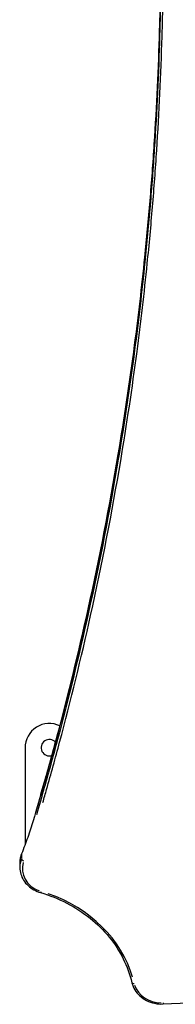
# Model space of a CAD drawing. Units: millimetres. Extents: x -632 to 22432, y 7 to 15606.
# Drawn here: x 4398 to 4526, y 3256 to 4067 of the extents above; entities that cross this region are included whole.
import ezdxf

# ---------------------------------------------------------------- set-up
doc = ezdxf.new("R2010")
doc.units = ezdxf.units.MM
doc.header["$MEASUREMENT"] = 0

msp = doc.modelspace()

# ---------------------------------------------------------------- linework, layer by layer
for p, q in [((4402.19, 3467.77), (4402.19, 3387.92)), ((4399.29, 3380.09), (4399.29, 3376.49)), ((4397.93, 3373.25), (4397.93, 3369.25))]:
    msp.add_line(p, q)
for radius, start, end in [(20, 64.42938, 180), (6.75, 41.86177, 287.72408)]:
    msp.add_arc((4422.19, 3467.77), radius, start, end)
for centre, major_axis, ratio, start_param, end_param in [((4422.93, 3373.25), (-25, 0), 0.866025, 5.968513, 6.266624), ((4422.93, 3369.25), (-25, 0), 0.866025, 5.968513, 6.266624), ((4401.18, 3379.72), (-1.86, 0.74), 0.472821, 0.00928, 0.176319), ((4401.18, 3375.72), (-1.86, 0.74), 0.472821, 0.264139, 1.677856), ((4422.93, 3368.25), (-23, 0), 0.866025, 6.030575, 7.445798), ((4415.49, 3350.4), (-0.57, -1.92), 0.161814, 0.053541, 1.017273), ((4377.83, 3254.06), (116.35, 0), 0.866025, 0.248886, 1.189007), ((4491.94, 3274.75), (-1.95, -0.45), 0.490363, 0.072923, 1.385538), ((4514.5, 3277.64), (-23, 0), 0.866025, 0.267861, 1.549521), ((4515.65, 3258.74), (0.09, -2), 0.024954, 5.287835, 6.230798)]:
    msp.add_ellipse(centre, major_axis=major_axis, ratio=ratio, start_param=start_param, end_param=end_param)
for points, knots in [([(4416.86, 3422.79), (4417.9, 3426.36), (4418.92, 3429.93), (4423.61, 3446.41), (4427.17, 3459.33), (4439.87, 3506.9), (4448.35, 3541.69), (4465.43, 3618.94), (4473.69, 3661.49), (4485.86, 3734.12), (4490.33, 3764.11), (4497.43, 3818.3), (4500.24, 3842.51), (4504.28, 3882.21), (4505.72, 3897.74), (4508.32, 3928.84), (4509.47, 3944.41), (4512.51, 3991.14), (4513.97, 4022.34), (4516.66, 4115.97), (4516.18, 4178.45), (4512.57, 4261.78), (4511.41, 4282.73), (4509.7, 4307.94), (4509.4, 4312.23), (4509.08, 4316.52)], [5.770265, 5.770265, 5.770265, 5.770265, 7.046975, 7.046975, 11.658536, 11.658536, 23.995852, 23.995852, 38.885281, 38.885281, 49.301613, 49.301613, 57.702646, 57.702646, 63.101107, 63.101107, 68.499568, 68.499568, 79.29649, 79.29649, 100.890333, 100.890333, 108.147813, 108.147813, 109.635028, 109.635028, 109.635028, 109.635028]), ([(4513.93, 4130.85), (4513.92, 4118.83), (4513.83, 4106.8), (4513.46, 4082.08), (4513.19, 4069.39), (4512.44, 4044.01), (4511.97, 4031.32), (4510.85, 4005.96), (4510.2, 3993.28), (4508.7, 3967.94), (4507.86, 3955.27), (4505.99, 3929.96), (4504.96, 3917.31), (4502.72, 3892.03), (4501.5, 3879.4), (4498.88, 3854.14), (4497.47, 3841.5), (4494.46, 3816.22), (4492.86, 3803.57), (4489.46, 3778.29), (4487.67, 3765.65), (4483.89, 3740.4), (4481.9, 3727.78), (4477.74, 3702.57), (4475.56, 3689.98), (4471.01, 3664.84), (4468.64, 3652.29), (4463.71, 3627.23), (4461.15, 3614.72), (4455.85, 3589.76), (4453.1, 3577.31), (4447.42, 3552.45), (4444.48, 3540.04), (4438.42, 3515.28), (4435.29, 3502.93), (4427.24, 3472.09), (4422.19, 3453.64), (4414.28, 3426), (4411.6, 3416.76), (4407.43, 3403.03), (4405.95, 3398.48), (4402.78, 3389.43), (4401.1, 3384.93), (4399.32, 3380.46)], [27.773372, 27.773372, 27.773372, 27.773372, 31.935786, 31.935786, 36.328918, 36.328918, 40.722049, 40.722049, 45.115181, 45.115181, 49.508313, 49.508313, 53.901445, 53.901445, 58.294577, 58.294577, 62.687709, 62.687709, 67.080841, 67.080841, 71.473973, 71.473973, 75.867105, 75.867105, 80.260237, 80.260237, 84.653369, 84.653369, 89.046501, 89.046501, 93.439633, 93.439633, 97.832765, 97.832765, 102.225897, 102.225897, 108.815594, 108.815594, 112.110443, 112.110443, 113.757868, 113.757868, 115.405292, 115.405292, 115.405292, 115.405292]), ([(4411.52, 3416.57), (4413.72, 3424.01), (4415.87, 3431.46), (4421.66, 3451.82), (4425.22, 3464.73), (4437.91, 3512.27), (4446.39, 3547.04), (4463.46, 3624.24), (4471.72, 3666.76), (4483.88, 3739.35), (4488.35, 3769.32), (4495.44, 3823.48), (4498.25, 3847.67), (4502.29, 3887.35), (4503.73, 3902.87), (4506.32, 3933.96), (4507.48, 3949.52), (4510.51, 3996.22), (4511.97, 4027.4), (4513.19, 4070.01), (4513.45, 4081.44), (4513.62, 4092.86)], [-111.023695, -111.023695, -111.023695, -111.023695, -108.358317, -108.358317, -103.746757, -103.746757, -91.40944, -91.40944, -76.520011, -76.520011, -66.10368, -66.10368, -57.702646, -57.702646, -52.304185, -52.304185, -46.905724, -46.905724, -36.108803, -36.108803, -32.154938, -32.154938, -32.154938, -32.154938]), ([(4513.65, 4090.76), (4513.47, 4078.7), (4513.21, 4066.65), (4511.97, 4023.4), (4510.51, 3992.22), (4507.48, 3945.52), (4506.32, 3929.96), (4503.73, 3898.87), (4502.29, 3883.35), (4498.25, 3843.67), (4495.44, 3819.48), (4488.35, 3765.32), (4483.88, 3735.35), (4471.72, 3662.76), (4463.46, 3620.24), (4446.39, 3543.04), (4437.91, 3508.27), (4425.22, 3460.73), (4421.66, 3447.82), (4415.88, 3427.5), (4413.74, 3420.08), (4411.55, 3412.66)], [-83.469507, -83.469507, -83.469507, -83.469507, -79.29649, -79.29649, -68.499568, -68.499568, -63.101107, -63.101107, -57.702646, -57.702646, -49.301613, -49.301613, -38.885281, -38.885281, -23.995852, -23.995852, -11.658536, -11.658536, -7.046975, -7.046975, -4.393132, -4.393132, -4.393132, -4.393132]), ([(4399.32, 3380.46), (4399.14, 3380), (4398.98, 3379.53), (4398.68, 3378.59), (4398.55, 3378.11), (4398.33, 3377.15), (4398.23, 3376.67), (4398.08, 3375.7), (4398.03, 3375.21), (4397.95, 3374.23), (4397.93, 3373.74), (4397.93, 3373.25)], [0.7585825, 0.7585825, 0.7585825, 0.7585825, 0.8248292, 0.8248292, 0.8910759, 0.8910759, 0.9573226, 0.9573226, 1.0235694, 1.0235694, 1.0898161, 1.0898161, 1.0898161, 1.0898161]), ([(4397.93, 3369.25), (4397.93, 3367.41), (4398.2, 3365.57), (4399.24, 3362.01), (4400.01, 3360.3), (4402.02, 3357.1), (4403.24, 3355.61), (4406.06, 3352.96), (4407.66, 3351.8), (4411.12, 3349.84), (4412.98, 3349.06), (4414.92, 3348.48)], [1.089816, 1.089816, 1.089816, 1.089816, 1.338063, 1.338063, 1.58631, 1.58631, 1.834558, 1.834558, 2.082805, 2.082805, 2.331052, 2.331052, 2.331052, 2.331052]), ([(4414.92, 3348.48), (4422.47, 3346.25), (4429.74, 3343.33), (4443.43, 3336.25), (4449.83, 3332.09), (4461.51, 3322.72), (4466.77, 3317.51), (4475.93, 3306.27), (4479.83, 3300.24), (4486.09, 3287.62), (4488.45, 3281.03), (4490, 3274.3)], [0.810541, 0.810541, 0.810541, 0.810541, 1.019456, 1.019456, 1.228372, 1.228372, 1.437288, 1.437288, 1.646203, 1.646203, 1.855119, 1.855119, 1.855119, 1.855119]), ([(4490, 3274.3), (4490.47, 3272.23), (4491.29, 3270.23), (4493.52, 3266.53), (4494.94, 3264.83), (4498.25, 3261.85), (4500.14, 3260.57), (4504.24, 3258.54), (4506.46, 3257.78), (4511.03, 3256.83), (4513.39, 3256.65), (4515.74, 3256.75)], [1.286474, 1.286474, 1.286474, 1.286474, 1.571287, 1.571287, 1.8561, 1.8561, 2.140914, 2.140914, 2.425727, 2.425727, 2.710541, 2.710541, 2.710541, 2.710541]), ([(4515.74, 3256.75), (4552.99, 3258.36), (4590.25, 3259.81), (4664.8, 3262.38), (4702.07, 3263.5), (4776.64, 3265.42), (4813.93, 3266.22), (4888.52, 3267.49), (4925.82, 3267.97), (5000.42, 3268.6), (5037.72, 3268.76), (5112.32, 3268.75), (5149.62, 3268.58), (5224.22, 3267.93), (5261.51, 3267.44), (5336.1, 3266.14), (5373.39, 3265.32), (5447.96, 3263.37), (5485.23, 3262.22), (5559.77, 3259.6), (5597.04, 3258.12), (5634.29, 3256.48)], [0, 0, 0, 0, 11.191968, 11.191968, 22.383937, 22.383937, 33.575905, 33.575905, 44.767873, 44.767873, 55.959842, 55.959842, 67.15181, 67.15181, 78.343778, 78.343778, 89.535747, 89.535747, 100.727715, 100.727715, 111.919683, 111.919683, 111.919683, 111.919683])]:
    msp.add_open_spline(points, degree=3, knots=knots)

doc.saveas('drawing.dxf')
